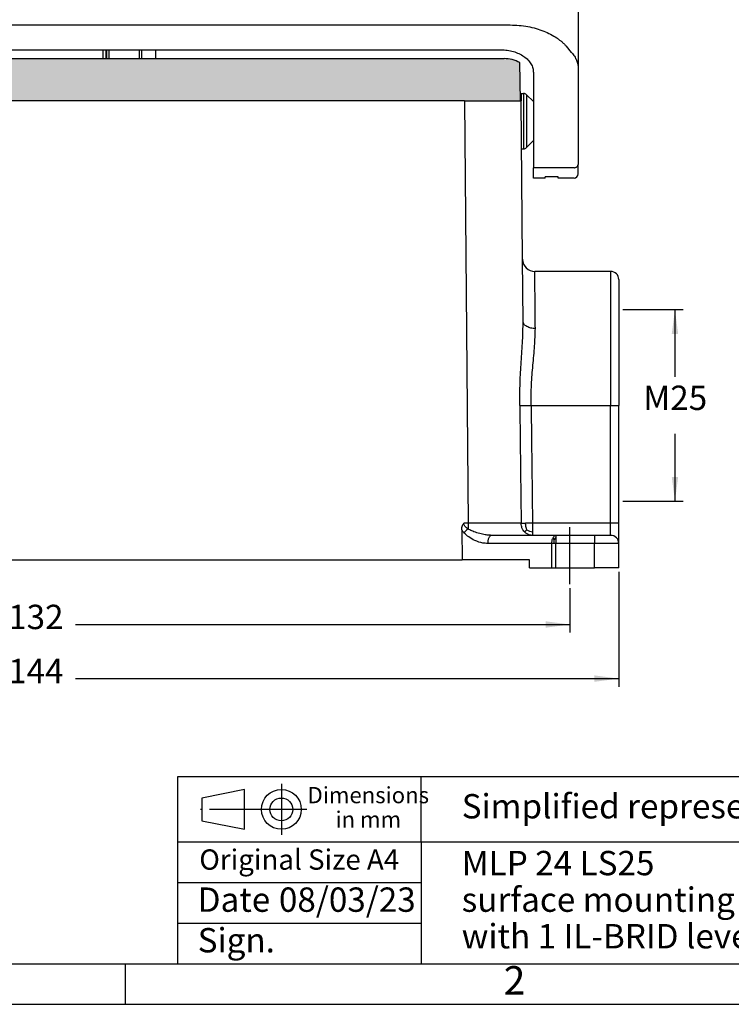
# Model space of a CAD drawing. Units: millimetres. Extents: x -1071 to -774, y -121 to 89.
# Drawn here: x -984 to -896, y -121 to 1 of the extents above; entities that cross this region are included whole.
import ezdxf

# ---------------------------------------------------------------- set-up
doc = ezdxf.new("R2010")
doc.units = ezdxf.units.MM
doc.linetypes.add('DASHED', pattern=[15, 7, -8])
doc.linetypes.add('DOT_CENTER', pattern=[14, 12, -1, 0, -1])
doc.layers.add('1', color=7, linetype='Continuous')
doc.styles.add('CONVERTER_11', font='ARIAL.TTF', dxfattribs={"width": 1.2})
doc.styles.add('CONVERTER_12', font='ARIAL.TTF', dxfattribs={"width": 1.38})
doc.styles.add('CONVERTER_13', font='simplex.shx', dxfattribs={"width": 0.95})
doc.dimstyles.new('ME10_DIM_10', dxfattribs={"dimtxt": 3, "dimasz": 3, "dimexe": 1, "dimexo": 0.5, "dimgap": 2, "dimtad": 0, "dimtih": 1, "dimtoh": 1, "dimdsep": 46, "dimtxsty": 'CONVERTER_13', "dimsah": 1, "dimcen": 0.09, "dimclrd": 2, "dimclre": 2, "dimclrt": 4, "dimadec": 0, "dimazin": 0, "dimtfac": 1, "dimtdec": 4, "dimtix": 1, "dimtmove": 0, "dimatfit": 3, "dimfxl": 1, "dimtolj": 1, "dimtzin": 0, "dimarcsym": 0})
doc.dimstyles.new('ME10_DIM_11', dxfattribs={"dimtxt": 3, "dimasz": 3, "dimexe": 1, "dimexo": 0.5, "dimgap": 2, "dimtad": 0, "dimdsep": 46, "dimtxsty": 'CONVERTER_13', "dimsah": 1, "dimcen": 0.09, "dimclrd": 2, "dimclre": 2, "dimclrt": 4, "dimadec": 0, "dimazin": 0, "dimtfac": 1, "dimtdec": 4, "dimtix": 1, "dimtmove": 0, "dimatfit": 3, "dimfxl": 1, "dimtolj": 1, "dimtzin": 0, "dimarcsym": 0})
doc.dimstyles.new('ME10_DIM_12', dxfattribs={"dimtxt": 3, "dimasz": 3, "dimexe": 1, "dimexo": 0.5, "dimgap": 2, "dimtad": 0, "dimdsep": 46, "dimtxsty": 'CONVERTER_13', "dimsah": 1, "dimcen": 0.09, "dimclrd": 2, "dimclre": 2, "dimclrt": 4, "dimadec": 0, "dimazin": 0, "dimtfac": 1, "dimtdec": 4, "dimtix": 1, "dimtmove": 0, "dimatfit": 3, "dimfxl": 1, "dimtolj": 1, "dimtzin": 0, "dimarcsym": 0})

# ---------------------------------------------------------------- blocks, each defined once
blk = doc.blocks.new('_formato_A4', base_point=(-764.33, -120.63))
at = {"layer": '1', "color": 7, "linetype": 'Continuous'}
for p, q in [((-964.27, -92.63), (-964.27, -115.63)), ((-779.27, -92.63), (-964.27, -92.63)), ((-934.27, -100.63), (-934.27, -92.63)), ((-956.02, -94.18), (-961.27, -95.23)), ((-956.02, -99.08), (-956.02, -94.18)), ((-961.27, -95.23), (-961.27, -98.03)), ((-961.27, -98.03), (-956.02, -99.08)), ((-964.27, -100.63), (-779.27, -100.63)), ((-934.27, -100.63), (-934.27, -115.63)), ((-964.27, -105.63), (-934.27, -105.63)), ((-964.27, -110.63), (-934.27, -110.63)), ((-1066.27, -115.63), (-970.67, -115.63)), ((-970.67, -120.63), (-970.67, -115.63)), ((-970.67, -115.63), (-874.87, -115.63)), ((-1071.27, -120.63), (-774.27, -120.63))]:
    blk.add_line(p, q, dxfattribs=at)
at = {"layer": '1', "color": 7, "linetype": 'DOT_CENTER'}
for p, q in [((-951.47, -93.48), (-951.47, -99.78)), ((-948.32, -96.63), (-961.97, -96.63))]:
    blk.add_line(p, q, dxfattribs=at)
at = {"layer": '1', "color": 7, "linetype": 'Continuous'}
for radius in [2.45, 1.4]:
    blk.add_circle((-951.47, -96.63), radius, dxfattribs=at)
at = {"layer": '1', "color": 7}
for s, insert, char_height, attachment_point, line_spacing_factor, style in [('Dimensions', (-940.77, -95.13), 2, 5, 0.90036, 'CONVERTER_11'), ('Simplified representation with dimensions without tolerance', (-929.27, -96.63), 3, 4, 0.90036, 'CONVERTER_11'), ('in mm', (-940.77, -98.13), 2, 5, 0.60024, 'CONVERTER_11'), ('Original Size A4', (-949.27, -103.13), 2.5, 5, 0.60024, 'CONVERTER_12'), ('MLP 24 LS25\\Psurface mounting housing, size "104.27", 1x M25 side entry,\\Pwith 1 IL-BRID lever and cover', (-929.27, -108.13), 3, 4, 0.90036, 'CONVERTER_11'), ('Date', (-961.77, -108.13), 3, 4, 1.320528, 'CONVERTER_11'), ('08/03/23', (-951.77, -108.13), 3, 4, 1.320528, 'CONVERTER_11'), ('Sign.', (-961.77, -113.13), 3, 4, 1.320528, 'CONVERTER_11'), ('2', (-922.77, -118.13), 3.5, 5, 1.320528, 'CONVERTER_11')]:
    blk.add_mtext(s, dxfattribs=dict(at, insert=insert, char_height=char_height, attachment_point=attachment_point, line_spacing_factor=line_spacing_factor, style=style))
blk = doc.blocks.new('*D2')
at = {"layer": '1', "color": 2, "linetype": 'Continuous'}
for p, q in [((-909.45, -35.09), (-902.03, -35.09)), ((-903.03, -35.09), (-903.03, -43.39)), ((-903.03, -50.39), (-903.03, -58.69)), ((-909.45, -58.69), (-902.03, -58.69))]:
    blk.add_line(p, q, dxfattribs=at)
at = {"layer": '1', "color": 2}
for points in [[(-902.63, -38.09), (-903.42, -38.09), (-903.03, -35.09)], [(-903.42, -55.69), (-902.63, -55.69), (-903.03, -58.69)]]:
    blk.add_solid(points, dxfattribs=at)
at = {"layer": '1', "color": 4, "insert": (-906.93, -48.39), "char_height": 3, "attachment_point": 7, "rotation": 0.0001, "line_spacing_factor": 0.60024, "style": 'CONVERTER_13'}
blk.add_mtext('M25', dxfattribs=at)
blk = doc.blocks.new('*D3')
at = {"layer": '1', "color": 2, "linetype": 'Continuous'}
for p, q in [((-1047.95, -69.39), (-1047.95, -74.87)), ((-915.95, -69.39), (-915.95, -74.87)), ((-1047.95, -73.87), (-987.1, -73.87)), ((-976.8, -73.87), (-915.95, -73.87))]:
    blk.add_line(p, q, dxfattribs=at)
at = {"layer": '1', "color": 2}
for points in [[(-1044.95, -73.47), (-1044.95, -74.26), (-1047.95, -73.87)], [(-918.95, -74.26), (-918.95, -73.47), (-915.95, -73.87)]]:
    blk.add_solid(points, dxfattribs=at)
at = {"layer": '1', "color": 4, "insert": (-985.1, -75.37), "char_height": 3, "attachment_point": 7, "rotation": 0.0001, "line_spacing_factor": 0.60024, "style": 'CONVERTER_13'}
blk.add_mtext('132', dxfattribs=at)
blk = doc.blocks.new('*D4')
at = {"layer": '1', "color": 2, "linetype": 'Continuous'}
for p, q in [((-1053.95, -67.39), (-1053.95, -81.53)), ((-909.95, -67.39), (-909.95, -81.53)), ((-1053.95, -80.53), (-987.1, -80.53)), ((-976.8, -80.53), (-909.95, -80.53))]:
    blk.add_line(p, q, dxfattribs=at)
at = {"layer": '1', "color": 2}
for points in [[(-1050.95, -80.13), (-1050.95, -80.92), (-1053.95, -80.53)], [(-912.95, -80.92), (-912.95, -80.13), (-909.95, -80.53)]]:
    blk.add_solid(points, dxfattribs=at)
at = {"layer": '1', "color": 4, "insert": (-985.1, -82.03), "char_height": 3, "attachment_point": 7, "rotation": 0.0001, "line_spacing_factor": 0.60024, "style": 'CONVERTER_13'}
blk.add_mtext('144', dxfattribs=at)

msp = doc.modelspace()

# ---------------------------------------------------------------- hatches: boundary and pattern name
at = {"layer": '1', "linetype": 'Continuous'}
h = msp.add_hatch(color=7, dxfattribs=at)
edge = h.paths.add_edge_path()
edge.add_spline(control_points=[(-928.957, -4.188), (-928.638, -4.188), (-928.011, -4.188), (-927.102, -4.188), (-926.265, -4.188), (-925.53, -4.188), (-924.928, -4.188), (-924.511, -4.188), (-924.235, -4.188), (-924.11, -4.188), (-924.048, -4.188)], knot_values=[0, 0, 0, 0, 0.9577092, 1.8786204, 2.7272466, 3.4710684, 4.0815103, 4.5350989, 4.7219378, 4.9087767, 4.9087767, 4.9087767, 4.9087767], degree=3, periodic=0)
edge.add_arc((-924.048, -8.188), 4, 61.38579, 90, ccw=False)
edge.add_line((-922.132, -4.677), (-922.048, -9.388))
edge.add_line((-922.048, -9.388), (-923.148, -9.388))
edge.add_line((-923.148, -9.388), (-924.898, -9.388))
edge.add_line((-924.898, -9.388), (-928.546, -9.388))
edge.add_line((-928.546, -9.388), (-928.948, -9.388))
edge.add_line((-928.948, -9.388), (-928.998, -9.388))
edge.add_line((-928.998, -9.388), (-929.048, -9.388))
edge.add_line((-929.048, -9.388), (-929.098, -9.388))
edge.add_line((-929.098, -9.388), (-1034.798, -9.388))
edge.add_line((-1034.798, -9.388), (-1034.849, -9.388))
edge.add_line((-1034.849, -9.388), (-1034.898, -9.388))
edge.add_line((-1034.898, -9.388), (-1034.948, -9.388))
edge.add_line((-1034.948, -9.388), (-1035.35, -9.388))
edge.add_line((-1035.35, -9.388), (-1038.998, -9.388))
edge.add_line((-1038.998, -9.388), (-1040.748, -9.388))
edge.add_line((-1040.748, -9.388), (-1041.848, -9.388))
edge.add_line((-1041.848, -9.388), (-1041.764, -4.677))
edge.add_arc((-1039.848, -8.188), 4, 90, 118.61421, ccw=False)
edge.add_spline(control_points=[(-1039.848, -4.188), (-1039.786, -4.188), (-1039.661, -4.188), (-1039.385, -4.188), (-1038.968, -4.188), (-1038.366, -4.188), (-1037.632, -4.188), (-1036.794, -4.188), (-1035.885, -4.188), (-1035.259, -4.188), (-1034.939, -4.188)], knot_values=[0, 0, 0, 0, 0.1868644, 0.3737288, 0.8273278, 1.4377704, 2.1815828, 3.0301925, 3.9510867, 4.9087767, 4.9087767, 4.9087767, 4.9087767], degree=3, periodic=0)
edge.add_line((-1034.939, -4.188), (-928.957, -4.188))

# ---------------------------------------------------------------- linework, layer by layer
at = {"color": 7, "linetype": 'Continuous'}
for p, q in [((-914.948, 2.532), (-914.948, -5.369)), ((-1040.576, -0.042), (-923.32, -0.042)), ((-1039.448, -3.104), (-924.448, -3.104)), ((-973.448, -3.104), (-973.448, -4.188)), ((-968.948, -4.188), (-968.948, -3.104)), ((-968.698, -3.104), (-968.698, -4.188)), ((-966.948, -3.104), (-966.948, -4.188)), ((-915.752, -3.444), (-916.391, -2.668)), ((-1034.939, -4.188), (-928.957, -4.188)), ((-922.048, -9.388), (-922.132, -4.677)), ((-920.448, -5.904), (-920.448, -17.622)), ((-914.948, -5.369), (-914.948, -17.213)), ((-929.098, -9.388), (-1034.798, -9.388)), ((-929.048, -9.388), (-929.098, -9.388)), ((-928.998, -9.388), (-929.048, -9.388)), ((-928.948, -9.388), (-928.998, -9.388)), ((-928.948, -9.388), (-928.546, -9.388)), ((-928.546, -9.388), (-924.898, -9.388)), ((-924.898, -9.388), (-923.148, -9.388)), ((-923.148, -9.388), (-922.048, -9.388)), ((-922.048, -9.388), (-921.948, -9.388)), ((-921.948, -8.488), (-921.948, -9.388)), ((-921.948, -8.488), (-921.655, -8.488)), ((-921.778, -28.901), (-921.948, -9.388)), ((-920.448, -9.488), (-921.302, -8.635)), ((-920.448, -9.488), (-920.448, -14.288)), ((-920.448, -14.288), (-921.302, -15.142)), ((-921.897, -15.288), (-921.655, -15.288)), ((-920.448, -18.888), (-920.448, -17.622)), ((-914.948, -18.388), (-914.948, -17.213)), ((-918.998, -18.888), (-920.448, -18.888)), ((-918.998, -18.888), (-918.998, -18.747)), ((-917.398, -18.747), (-918.998, -18.747)), ((-917.398, -18.888), (-917.398, -18.747)), ((-915.448, -18.888), (-917.398, -18.888)), ((-921.711, -36.567), (-921.778, -28.901)), ((-910.948, -30.388), (-920.278, -30.388)), ((-909.948, -31.388), (-909.948, -35.088)), ((-909.948, -35.088), (-909.948, -46.888)), ((-909.948, -58.688), (-909.948, -46.888)), ((-909.948, -61.388), (-909.948, -58.688)), ((-909.948, -63.888), (-909.948, -61.388)), ((-929.274, -62.216), (-929.218, -65.888)), ((-920.559, -62.888), (-925.58, -62.888)), ((-917.68, -62.888), (-920.559, -62.888)), ((-912.948, -62.888), (-917.68, -62.888)), ((-910.948, -62.888), (-912.948, -62.888)), ((-909.948, -66.888), (-909.948, -63.888)), ((-1034.678, -65.888), (-929.218, -65.888)), ((-920.948, -65.888), (-929.218, -65.888)), ((-920.948, -66.888), (-920.948, -65.888)), ((-920.948, -66.888), (-918.18, -66.888)), ((-918.18, -66.888), (-917.68, -66.888)), ((-917.68, -66.888), (-912.948, -66.888)), ((-917.68, -66.888), (-912.948, -66.888)), ((-909.948, -66.888), (-912.948, -66.888)), ((-909.948, -66.888), (-912.948, -66.888))]:
    msp.add_line(p, q, dxfattribs=at)
at = {"color": 2, "linetype": 'Continuous'}
for p, q in [((-973.052, -4.188), (-973.054, -3.104)), ((-972.992, -3.104), (-972.992, -4.188)), ((-972.692, -3.104), (-972.692, -4.188)), ((-928.948, -9.388), (-928.494, -61.401)), ((-921.655, -8.488), (-921.655, -15.288)), ((-921.302, -8.635), (-921.302, -15.142)), ((-915.448, -17.622), (-920.448, -17.622)), ((-910.948, -30.388), (-910.948, -46.888)), ((-920.735, -46.888), (-910.948, -46.888)), ((-910.948, -61.388), (-910.948, -46.888)), ((-910.948, -46.888), (-909.948, -46.888)), ((-928.494, -61.401), (-929.018, -61.401)), ((-910.948, -61.388), (-920.559, -61.388)), ((-910.948, -62.888), (-910.948, -61.388)), ((-909.948, -61.388), (-910.948, -61.388)), ((-912.948, -62.888), (-912.948, -63.888)), ((-918.18, -63.888), (-926.08, -63.888)), ((-918.18, -66.888), (-918.18, -63.888)), ((-917.68, -66.888), (-917.68, -63.888)), ((-912.948, -63.888), (-917.68, -63.888)), ((-912.948, -66.888), (-912.948, -63.888)), ((-912.948, -66.888), (-912.948, -63.888)), ((-909.948, -63.888), (-912.948, -63.888))]:
    msp.add_line(p, q, dxfattribs=at)
at = {"color": 7, "linetype": 'Continuous'}
for centre, radius, start, end in [((-924.048, -8.188), 4, 61.38579, 90), ((-921.655, -8.988), 0.5, 45, 90), ((-921.655, -14.788), 0.5, 270, 315), ((-915.448, -18.388), 0.5, 270, 0), ((-920.278, -28.888), 1.5, 180.5, 270), ((-910.948, -31.388), 1, 0, 90), ((-910.948, -63.888), 1, 0, 90)]:
    msp.add_arc(centre, radius, start, end, dxfattribs=at)
at = {"color": 2, "linetype": 'Continuous'}
for centre, radius, start, end in [((-921.246, -78.278), 16.903, 87.67078, 90.55208), ((-927.39, -61.059), 2.211, 211.56633, 223.49712), ((-926.983, -64.188), 2.574, 125.93969, 141.37077), ((-920.268, -60.492), 1.979, 239.88189, 261.55696), ((-919.426, -64.263), 1.763, 30.08172, 37.83089), ((-914.495, -63.891), 3.444, 171.44015, 179.94681), ((-917.015, -64.145), 1.171, 124.61771, 139.13886)]:
    msp.add_arc(centre, radius, start, end, dxfattribs=at)
at = {"color": 7, "linetype": 'Continuous'}
for points, knots in [([(-923.32, -0.042), (-922.951, -0.052), (-922.217, -0.071), (-921.147, -0.224), (-920.127, -0.461), (-919.188, -0.78), (-918.333, -1.169), (-917.689, -1.551), (-917.231, -1.883), (-916.917, -2.14), (-916.64, -2.397), (-916.47, -2.582), (-916.391, -2.668)], [0, 0, 0, 0, 1.1064832, 2.199288, 3.2375469, 4.2446364, 5.1677207, 6.0526765, 6.484227, 6.863762, 7.2686805, 7.617569, 7.617569, 7.617569, 7.617569]), ([(-924.448, -3.104), (-924.187, -3.114), (-923.67, -3.134), (-922.921, -3.297), (-922.23, -3.552), (-921.621, -3.898), (-921.116, -4.322), (-920.74, -4.809), (-920.495, -5.344), (-920.463, -5.72), (-920.448, -5.904)], [0, 0, 0, 0, 0.7822148, 1.5493275, 2.2877227, 2.9868218, 3.6407308, 4.2499179, 4.8225212, 5.3743151, 5.3743151, 5.3743151, 5.3743151]), ([(-915.752, -3.444), (-915.687, -3.52), (-915.561, -3.666), (-915.394, -3.905), (-915.257, -4.142), (-915.141, -4.389), (-915.055, -4.629), (-914.992, -4.882), (-914.955, -5.126), (-914.95, -5.292), (-914.948, -5.369)], [0, 0, 0, 0, 0.2998516, 0.5800666, 0.8704818, 1.1211032, 1.3978159, 1.6347188, 1.9024854, 2.1341566, 2.1341566, 2.1341566, 2.1341566]), ([(-928.957, -4.188), (-928.638, -4.188), (-928.011, -4.188), (-927.102, -4.188), (-926.265, -4.188), (-925.53, -4.188), (-924.928, -4.188), (-924.511, -4.188), (-924.235, -4.188), (-924.11, -4.188), (-924.048, -4.188)], [0, 0, 0, 0, 0.9577092, 1.8786204, 2.7272466, 3.4710684, 4.0815103, 4.5350989, 4.7219378, 4.9087767, 4.9087767, 4.9087767, 4.9087767]), ([(-929.274, -62.216), (-929.273, -62.152), (-929.27, -62.007), (-929.223, -61.783), (-929.139, -61.571), (-929.054, -61.452), (-929.018, -61.401)], [0, 0, 0, 0, 0.19267648, 0.43539941, 0.68318221, 0.87015032, 0.87015032, 0.87015032, 0.87015032])]:
    msp.add_open_spline(points, degree=3, knots=knots, dxfattribs=at)
at = {"color": 2, "linetype": 'Continuous'}
for points, knots in [([(-915.448, -17.622), (-915.405, -17.62), (-915.319, -17.614), (-915.198, -17.572), (-915.093, -17.508), (-915.012, -17.422), (-914.958, -17.322), (-914.951, -17.249), (-914.948, -17.213)], [0, 0, 0, 0, 0.13015985, 0.25750289, 0.37981358, 0.49604279, 0.60673555, 0.71410197, 0.71410197, 0.71410197, 0.71410197]), ([(-920.211, -37.415), (-920.22, -36.436), (-920.237, -34.714), (-920.256, -32.682), (-920.269, -31.319), (-920.275, -30.699), (-920.278, -30.388)], [0, 0, 0, 0, 2.9376783, 5.1650457, 6.0959097, 7.0267738, 7.0267738, 7.0267738, 7.0267738]), ([(-922.126, -46.905), (-922.123, -45.97), (-922.115, -44.174), (-921.959, -41.508), (-921.763, -39.001), (-921.728, -37.347), (-921.711, -36.567)], [0, 0, 0, 0, 2.8048524, 5.3885598, 8.0075486, 10.349185, 10.349185, 10.349185, 10.349185]), ([(-920.211, -37.415), (-920.302, -37.412), (-920.487, -37.408), (-920.762, -37.363), (-921.027, -37.288), (-921.265, -37.181), (-921.461, -37.047), (-921.604, -36.895), (-921.693, -36.732), (-921.705, -36.619), (-921.711, -36.567)], [0, 0, 0, 0, 0.2725189, 0.5543705, 0.8334008, 1.0967842, 1.3342075, 1.5411274, 1.7197429, 1.8779971, 1.8779971, 1.8779971, 1.8779971]), ([(-920.735, -46.888), (-920.729, -46.031), (-920.716, -44.383), (-920.521, -41.941), (-920.279, -39.646), (-920.233, -38.13), (-920.211, -37.415)], [0, 0, 0, 0, 2.5709843, 4.9419379, 7.3458293, 9.4914286, 9.4914286, 9.4914286, 9.4914286]), ([(-922.126, -46.905), (-922.095, -46.905), (-922.022, -46.904), (-921.898, -46.903), (-921.745, -46.901), (-921.568, -46.898), (-921.372, -46.896), (-921.163, -46.894), (-920.949, -46.891), (-920.806, -46.889), (-920.735, -46.888)], [0, 0, 0, 0, 0.0938263, 0.2185423, 0.3725364, 0.5518941, 0.7508272, 0.9621486, 1.1781846, 1.3916289, 1.3916289, 1.3916289, 1.3916289]), ([(-922.126, -46.905), (-922.113, -48.022), (-922.085, -50.439), (-922.045, -53.971), (-922.002, -57.687), (-921.974, -60.104), (-921.959, -61.405)], [0, 0, 0, 0, 3.3512862, 7.2504259, 10.5967477, 14.5008488, 14.5008488, 14.5008488, 14.5008488]), ([(-920.735, -46.888), (-920.719, -48.222), (-920.689, -50.638), (-920.646, -54.17), (-920.604, -57.67), (-920.574, -60.087), (-920.559, -61.388)], [0, 0, 0, 0, 4.0002176, 7.2505377, 10.5969651, 14.5010714, 14.5010714, 14.5010714, 14.5010714]), ([(-928.494, -62.104), (-928.553, -62.064), (-928.682, -61.977), (-928.831, -61.835), (-928.94, -61.683), (-928.991, -61.569), (-929.014, -61.471), (-929.017, -61.425), (-929.018, -61.401)], [0, 0, 0, 0, 0.21253376, 0.46777396, 0.6107994, 0.77298049, 0.83866134, 0.91041029, 0.91041029, 0.91041029, 0.91041029]), ([(-928.494, -61.401), (-928.494, -61.43), (-928.494, -61.488), (-928.494, -61.575), (-928.494, -61.663), (-928.494, -61.752), (-928.494, -61.841), (-928.494, -61.915), (-928.494, -61.974), (-928.494, -62.017), (-928.494, -62.061), (-928.494, -62.089), (-928.494, -62.104)], [0, 0, 0, 0, 0.08566884, 0.17289609, 0.26126425, 0.3503043, 0.43950443, 0.52831294, 0.57238996, 0.61614958, 0.65951623, 0.70241383, 0.70241383, 0.70241383, 0.70241383]), ([(-921.959, -61.405), (-922.132, -61.406), (-922.478, -61.406), (-923.061, -61.407), (-923.745, -61.407), (-924.559, -61.407), (-925.462, -61.406), (-926.526, -61.405), (-927.544, -61.403), (-928.236, -61.402), (-928.494, -61.401)], [0, 0, 0, 0, 0.5189311, 1.0379677, 1.7500595, 2.5704236, 3.4804338, 4.4593361, 5.7622077, 6.5349365, 6.5349365, 6.5349365, 6.5349365]), ([(-921.959, -61.405), (-921.933, -61.402), (-921.861, -61.392), (-921.729, -61.384), (-921.572, -61.378), (-921.461, -61.376), (-921.409, -61.375)], [0, 0, 0, 0, 0.08001542, 0.21668413, 0.3949039, 0.55158936, 0.55158936, 0.55158936, 0.55158936]), ([(-921.543, -62.455), (-921.596, -62.394), (-921.725, -62.243), (-921.849, -61.994), (-921.939, -61.701), (-921.952, -61.515), (-921.959, -61.405)], [0, 0, 0, 0, 0.2404904, 0.5944888, 0.8258398, 1.153639, 1.153639, 1.153639, 1.153639]), ([(-921.261, -62.203), (-921.281, -62.144), (-921.326, -62.014), (-921.374, -61.812), (-921.404, -61.594), (-921.407, -61.449), (-921.409, -61.375)], [0, 0, 0, 0, 0.18762596, 0.41181847, 0.62343602, 0.84561792, 0.84561792, 0.84561792, 0.84561792]), ([(-920.559, -61.388), (-920.559, -61.486), (-920.559, -61.678), (-920.559, -61.955), (-920.559, -62.21), (-920.559, -62.373), (-920.559, -62.449)], [0, 0, 0, 0, 0.2938842, 0.5740252, 0.8315387, 1.0606602, 1.0606602, 1.0606602, 1.0606602]), ([(-926.08, -63.888), (-926.283, -63.877), (-926.826, -63.846), (-927.623, -63.57), (-928.403, -63.133), (-928.805, -62.758), (-928.994, -62.581)], [0, 0, 0, 0, 0.6070295, 1.6277975, 2.4958371, 3.2704927, 3.2704927, 3.2704927, 3.2704927]), ([(-925.58, -62.888), (-925.689, -62.886), (-925.964, -62.879), (-926.461, -62.814), (-927.087, -62.675), (-927.706, -62.469), (-928.182, -62.271), (-928.417, -62.145), (-928.494, -62.104)], [0, 0, 0, 0, 0.3248826, 0.8262384, 1.5005324, 2.245793, 2.7814136, 3.0442244, 3.0442244, 3.0442244, 3.0442244]), ([(-925.58, -62.888), (-925.611, -62.892), (-925.678, -62.899), (-925.774, -62.959), (-925.862, -63.055), (-925.941, -63.185), (-926.004, -63.344), (-926.048, -63.521), (-926.075, -63.704), (-926.079, -63.828), (-926.08, -63.888)], [0, 0, 0, 0, 0.0925121, 0.1998479, 0.3288277, 0.4813148, 0.6538978, 0.8389124, 1.0269394, 1.2091074, 1.2091074, 1.2091074, 1.2091074]), ([(-921.261, -62.203), (-921.286, -62.228), (-921.341, -62.283), (-921.418, -62.354), (-921.487, -62.413), (-921.527, -62.442), (-921.543, -62.455)], [0, 0, 0, 0, 0.10664509, 0.2315734, 0.31588976, 0.37854195, 0.37854195, 0.37854195, 0.37854195]), ([(-920.559, -62.888), (-920.661, -62.881), (-920.837, -62.87), (-921.112, -62.776), (-921.347, -62.644), (-921.486, -62.51), (-921.543, -62.455)], [0, 0, 0, 0, 0.306535, 0.5252395, 0.8661409, 1.1041522, 1.1041522, 1.1041522, 1.1041522]), ([(-920.559, -62.449), (-920.559, -62.511), (-920.559, -62.619), (-920.559, -62.747), (-920.559, -62.831), (-920.559, -62.869), (-920.559, -62.888)], [0, 0, 0, 0, 0.18599702, 0.32515914, 0.38224948, 0.43933983, 0.43933983, 0.43933983, 0.43933983]), ([(-918.034, -63.181), (-918.006, -63.131), (-917.961, -63.052), (-917.876, -62.965), (-917.79, -62.904), (-917.719, -62.894), (-917.68, -62.888)], [0, 0, 0, 0, 0.16996139, 0.27215404, 0.36370729, 0.48112962, 0.48112962, 0.48112962, 0.48112962]), ([(-917.68, -62.888), (-917.68, -62.901), (-917.68, -62.926), (-917.68, -62.987), (-917.68, -63.072), (-917.68, -63.144), (-917.68, -63.181)], [0, 0, 0, 0, 0.03806024, 0.07612048, 0.18167328, 0.29289325, 0.29289325, 0.29289325, 0.29289325]), ([(-918.18, -63.888), (-918.178, -63.823), (-918.175, -63.695), (-918.146, -63.509), (-918.102, -63.336), (-918.056, -63.231), (-918.034, -63.181)], [0, 0, 0, 0, 0.19533661, 0.38506539, 0.5640108, 0.72781813, 0.72781813, 0.72781813, 0.72781813]), ([(-917.939, -63.888), (-917.96, -63.888), (-918.001, -63.888), (-918.062, -63.888), (-918.122, -63.888), (-918.161, -63.888), (-918.18, -63.888)], [0, 0, 0, 0, 0.06262042, 0.12386439, 0.18346965, 0.24118095, 0.24118095, 0.24118095, 0.24118095]), ([(-917.68, -63.888), (-917.702, -63.888), (-917.745, -63.888), (-917.81, -63.888), (-917.875, -63.888), (-917.918, -63.888), (-917.939, -63.888)], [0, 0, 0, 0, 0.06540313, 0.13052619, 0.19509032, 0.25881905, 0.25881905, 0.25881905, 0.25881905]), ([(-917.68, -63.181), (-917.68, -63.237), (-917.68, -63.345), (-917.68, -63.51), (-917.68, -63.656), (-917.68, -63.784), (-917.68, -63.854), (-917.68, -63.888)], [0, 0, 0, 0, 0.16674594, 0.32442328, 0.49627101, 0.60451477, 0.70710675, 0.70710675, 0.70710675, 0.70710675])]:
    msp.add_open_spline(points, degree=3, knots=knots, dxfattribs=at)
at = {"layer": '1', "color": 2, "linetype": 'DASHED'}
msp.add_line((-915.948, -68.888), (-915.948, -60.888), dxfattribs=at)

# ---------------------------------------------------------------- block references
at = {"layer": '1'}
msp.add_blockref('_formato_A4', (-764.334, -120.632), dxfattribs=at)

# ---------------------------------------------------------------- dimensions: what is measured, and where the dimension line sits
dim = msp.add_linear_dim(base=(-903.028, -35.088), p1=(-909.948, -58.688), p2=(-909.948, -35.088), angle=90, text='M25', dimstyle='ME10_DIM_10', dxfattribs=at)
dim.commit()
dim.dimension.update_dxf_attribs({"geometry": '*D2', "text_midpoint": (-903.028, -46.888), "text_rotation": 0.00014})
for base, p1, p2, dimstyle, picture, middle in [((-1053.948, -80.525), (-909.948, -66.888), (-1053.948, -66.888), 'ME10_DIM_12', '*D4', (-981.948, -80.525)), ((-1047.948, -73.869), (-915.948, -68.888), (-1047.948, -68.888), 'ME10_DIM_11', '*D3', (-981.948, -73.869))]:
    dim = msp.add_linear_dim(base=base, p1=p1, p2=p2, dimstyle=dimstyle, dxfattribs=at)
    dim.commit()
    dim.dimension.update_dxf_attribs({"geometry": picture, "text_midpoint": middle, "text_rotation": 0.00014})

doc.saveas('drawing.dxf')
